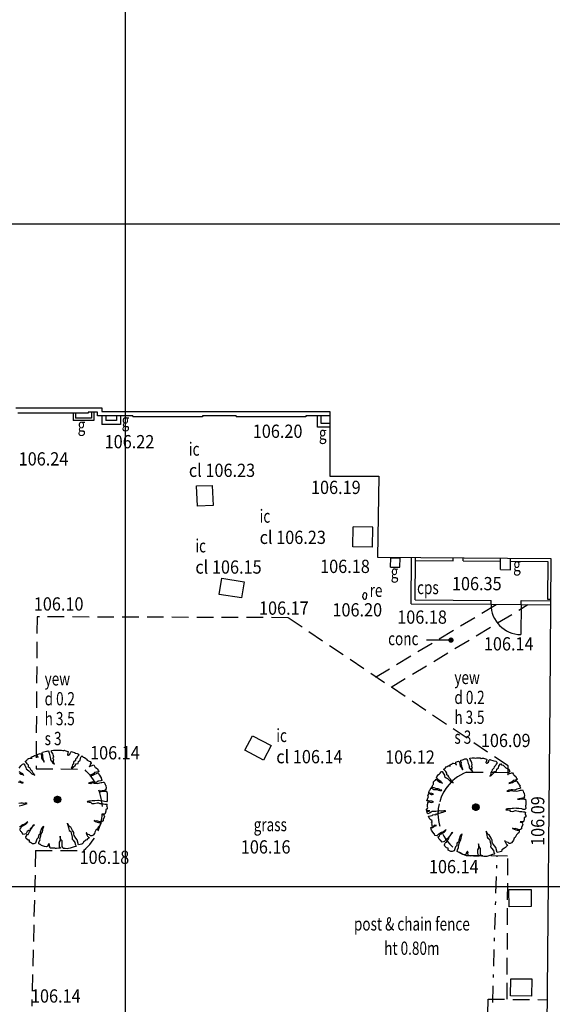
# Model space of a CAD drawing. Extents: x 780 to 1072, y 960 to 1240.
# Drawn here: x 937 to 953, y 1056 to 1086 of the extents above; entities that cross this region are included whole.
import ezdxf
from ezdxf.enums import TextEntityAlignment as Align

# ---------------------------------------------------------------- set-up
doc = ezdxf.new("R2010")
doc.units = 0
doc.header["$MEASUREMENT"] = 0
doc.linetypes.add('DASHDOT', pattern=[1, 0.5, -0.25, 0, -0.25])
doc.linetypes.add('DASHED', pattern=[0.75, 0.5, -0.25])
for name, color, linetype in [('CSURF', 142, 'DASHED'), ('DOOR', 215, 'CONTINUOUS'), ('FENCE', 20, 'DASHDOT'), ('GRID', 8, 'CONTINUOUS'), ('LEVELS', 4, 'CONTINUOUS'), ('SERVICES', 240, 'CONTINUOUS'), ('TEXT', 7, 'CONTINUOUS'), ('TREE', 55, 'CONTINUOUS'), ('WALL-PLAN', 104, 'CONTINUOUS'), ('WALL-SECT', 50, 'CONTINUOUS')]:
    doc.layers.add(name, color=color, linetype=linetype)
doc.styles.add('LEVELS', font='ROMANS.shx', dxfattribs={"width": 0.9, "oblique": 15})
doc.styles.get("Standard").update_dxf_attribs({"font": 'romans.shx', "width": 0.75})

msp = doc.modelspace()

# ---------------------------------------------------------------- linework, layer by layer
at = {"layer": 'CSURF'}
for p, q in [((947.536, 1066.317), (951.184, 1068.516)), ((948.011, 1066.019), (952.141, 1068.51)), ((937.329, 1068.141), (937.302, 1063.556)), ((944.899, 1068.114), (937.329, 1068.141)), ((951.546, 1063.641), (944.899, 1068.114)), ((937.302, 1063.556), (938.75, 1063.548)), ((950.286, 1063.453), (951.545, 1063.447)), ((951.545, 1063.447), (951.546, 1063.641)), ((937.288, 1061.096), (937.17, 1056.395)), ((937.288, 1061.096), (938.736, 1061.087)), ((950.274, 1060.941), (951.533, 1060.935)), ((951.511, 1056.601), (951.533, 1060.935)), ((950.932, 1056.155), (950.936, 1056.607)), ((950.936, 1056.607), (952.719, 1056.59))]:
    msp.add_line(p, q, dxfattribs=at)
for centre, radius, start, end in [((937.675, 1062.324), 1.629, 310.6166, 48.7114), ((950.775, 1062.195), 1.35, 111.2026, 248.2354), ((950.775, 1062.195), 1.35, 134.9885, 195.8036)]:
    msp.add_arc(centre, radius, start, end, dxfattribs=at)
at = {"layer": 'DOOR'}
msp.add_line((951.93, 1068.511), (951.924, 1067.606), dxfattribs=at)
msp.add_arc((951.931, 1068.511), 0.905, 179.5977, 269.5224, dxfattribs=at)
at = {"layer": 'FENCE'}
msp.add_line((951.077, 1056.505), (951.207, 1060.917), dxfattribs=at)
at = {"layer": 'GRID'}
for p, q in [((940, 960), (940, 1240)), ((780, 1080), (1060, 1080)), ((780, 1060), (1060, 1060))]:
    msp.add_line(p, q, dxfattribs=at)
at = {"layer": 'SERVICES'}
for p, q in [((938.486, 1074.288), (938.486, 1074.138)), ((938.976, 1074.318), (938.976, 1074.138)), ((939.406, 1074.208), (939.406, 1074.068)), ((939.726, 1074.208), (939.726, 1074.068)), ((945.906, 1073.978), (945.906, 1074.208)), ((938.976, 1074.138), (938.486, 1074.138)), ((939.726, 1074.068), (939.406, 1074.068)), ((946.166, 1073.978), (945.906, 1073.978)), ((946.855, 1070.255), (946.865, 1070.855)), ((947.465, 1070.845), (946.865, 1070.855)), ((947.455, 1070.245), (947.465, 1070.845)), ((947.455, 1070.245), (946.855, 1070.255)), ((947.996, 1069.64), (948, 1069.92)), ((948, 1069.92), (948.28, 1069.918)), ((948.276, 1069.638), (948.28, 1069.918)), ((951.31, 1069.564), (951.313, 1069.914)), ((951.61, 1069.562), (951.613, 1069.912)), ((947.996, 1069.64), (948.276, 1069.638)), ((951.31, 1069.564), (951.61, 1069.562)), ((947.16, 1068.736), (947.17, 1068.818)), ((947.27, 1068.723), (947.279, 1068.805))]:
    msp.add_line(p, q, dxfattribs=at)
at = {"layer": 'SERVICES', "flags": 128}
for points in [[(942.64, 1071.497), (942.166, 1071.479), (942.143, 1072.089), (942.617, 1072.107), (942.64, 1071.497)], [(943.579, 1069.199), (943.503, 1068.709), (942.825, 1068.813), (942.9, 1069.304), (943.579, 1069.199)], [(944.392, 1064.261), (944.161, 1063.821), (943.603, 1064.114), (943.834, 1064.554), (944.392, 1064.261)], [(952.233, 1059.916), (952.237, 1059.401), (951.571, 1059.395), (951.567, 1059.91), (952.233, 1059.916)], [(952.253, 1057.22), (952.249, 1056.699), (951.616, 1056.703), (951.619, 1057.224), (952.253, 1057.22)]]:
    msp.add_lwpolyline(points, close=True, dxfattribs=at)
at = {"layer": 'SERVICES'}
for centre, start, end in [((947.225, 1068.811), 353.3978, 173.3978), ((947.215, 1068.729), 173.3978, 353.3978)]:
    msp.add_arc(centre, 0.055, start, end, dxfattribs=at)
at = {"layer": 'TEXT'}
msp.add_line((949.817, 1067.438), (949.082, 1067.438), dxfattribs=at)
at = {"layer": 'TEXT', "const_width": 0.08, "flags": 128}
msp.add_lwpolyline([(949.777, 1067.438, 1), (949.857, 1067.438, 1)], format="xyb", close=True, dxfattribs=at)
at = {"layer": 'TREE', "flags": 128}
for points in [[(936.789, 1063.577), (936.818, 1063.616), (936.841, 1063.642), (936.862, 1063.663), (936.896, 1063.695), (936.917, 1063.71), (936.93, 1063.708), (936.959, 1063.661), (936.993, 1063.598), (936.998, 1063.559), (937.042, 1063.522), (937.084, 1063.494), (937.176, 1063.402), (937.259, 1063.368), (937.256, 1063.376), (937.23, 1063.405), (937.212, 1063.428), (937.181, 1063.48), (937.152, 1063.504), (937.142, 1063.525), (937.129, 1063.548), (937.108, 1063.58), (937.071, 1063.606), (937.069, 1063.661), (937.037, 1063.705), (937.011, 1063.739), (936.977, 1063.773), (936.98, 1063.783), (937.016, 1063.807), (937.027, 1063.823), (937.045, 1063.849), (937.076, 1063.864), (937.11, 1063.877), (937.176, 1063.88), (937.181, 1063.883), (937.139, 1063.893), (937.168, 1063.914), (937.194, 1063.927), (937.22, 1063.935), (937.251, 1063.956), (937.27, 1063.961), (937.332, 1063.945), (937.335, 1063.919), (937.361, 1063.911), (937.337, 1063.953), (937.337, 1063.984), (937.337, 1063.987), (937.392, 1064.011), (937.421, 1064.021), (937.452, 1064.003), (937.463, 1063.906), (937.465, 1063.875), (937.518, 1063.804), (937.533, 1063.781), (937.544, 1063.755), (937.546, 1063.786), (937.518, 1063.838), (937.515, 1063.867), (937.504, 1063.896), (937.502, 1063.927), (937.504, 1063.979), (937.494, 1064), (937.489, 1064.029), (937.486, 1064.042), (937.494, 1064.055), (937.536, 1064.063), (937.575, 1064.073), (937.612, 1064.089), (937.635, 1064.092), (937.666, 1064.094), (937.674, 1064.094), (937.692, 1064.029), (937.713, 1063.948), (937.726, 1063.911), (937.739, 1063.857), (937.739, 1063.823), (937.799, 1063.747), (937.852, 1063.695), (937.823, 1063.752), (937.823, 1063.802), (937.839, 1063.833), (937.807, 1063.867), (937.833, 1063.906), (937.82, 1063.974), (937.805, 1064.018), (937.768, 1064.071), (937.766, 1064.086), (937.763, 1064.112), (937.831, 1064.12), (937.893, 1064.12), (937.922, 1064.115), (937.961, 1064.12), (937.961, 1064.12), (937.961, 1064.12), (938.012, 1064.116), (938.07, 1064.116), (938.103, 1064.104), (938.136, 1064.111), (938.154, 1064.114), (938.169, 1064.109), (938.229, 1064.091), (938.262, 1064.081), (938.275, 1064.068), (938.27, 1064.053), (938.262, 1064.04), (938.26, 1064.015), (938.247, 1063.995), (938.247, 1063.977), (938.267, 1063.959), (938.277, 1063.965), (938.323, 1063.995), (938.33, 1064.023), (938.335, 1064.04), (938.346, 1064.056), (938.361, 1064.071), (938.361, 1064.073), (938.389, 1064.066), (938.457, 1064.043), (938.487, 1064.028), (938.5, 1064.028), (938.543, 1064.018), (938.578, 1063.995), (938.588, 1063.967), (938.558, 1063.934), (938.525, 1063.866), (938.492, 1063.846), (938.49, 1063.805), (938.434, 1063.757), (938.426, 1063.717), (938.396, 1063.679), (938.394, 1063.631), (938.361, 1063.573), (938.409, 1063.59), (938.426, 1063.611), (938.479, 1063.659), (938.51, 1063.707), (938.568, 1063.719), (938.578, 1063.777), (938.631, 1063.815), (938.636, 1063.868), (938.656, 1063.904), (938.677, 1063.932), (938.682, 1063.952), (938.717, 1063.911), (938.727, 1063.906), (938.765, 1063.896), (938.8, 1063.868), (938.821, 1063.848), (938.846, 1063.815), (938.906, 1063.79), (938.934, 1063.78), (938.962, 1063.727), (938.97, 1063.712), (938.934, 1063.684), (938.932, 1063.656), (938.901, 1063.626), (938.912, 1063.613), (938.932, 1063.633), (938.997, 1063.659), (939.018, 1063.666), (939.045, 1063.671), (939.078, 1063.616), (939.086, 1063.6), (939.111, 1063.588), (939.154, 1063.555), (939.159, 1063.535), (939.162, 1063.522), (939.182, 1063.497), (939.195, 1063.479), (939.192, 1063.466), (939.124, 1063.451), (939.068, 1063.441), (939.048, 1063.411), (939.028, 1063.401), (938.967, 1063.37), (938.937, 1063.35), (938.977, 1063.353), (938.982, 1063.353), (939.01, 1063.363), (939.048, 1063.38), (939.078, 1063.396), (939.126, 1063.416), (939.141, 1063.421), (939.164, 1063.431), (939.174, 1063.426), (939.189, 1063.401), (939.21, 1063.368), (939.275, 1063.264), (939.263, 1063.267), (939.278, 1063.241), (939.288, 1063.209), (939.291, 1063.209), (939.258, 1063.196), (939.177, 1063.181), (939.121, 1063.145), (939.048, 1063.155), (939.013, 1063.158), (938.939, 1063.145), (938.879, 1063.12), (938.949, 1063.117), (938.997, 1063.138), (939.056, 1063.125), (939.157, 1063.112), (939.222, 1063.128), (939.26, 1063.138), (939.288, 1063.145), (939.321, 1063.15), (939.349, 1063.155), (939.354, 1063.155), (939.371, 1063.117), (939.384, 1063.08), (939.392, 1063.067), (939.402, 1063.057), (939.414, 1062.973), (939.404, 1062.943), (939.399, 1062.93), (939.412, 1062.918), (939.359, 1062.905), (939.354, 1062.903), (939.298, 1062.895), (939.202, 1062.877), (939.2, 1062.877), (939.217, 1062.87), (939.265, 1062.87), (939.346, 1062.882), (939.376, 1062.882), (939.407, 1062.88), (939.414, 1062.875), (939.437, 1062.872), (939.437, 1062.86), (939.447, 1062.814), (939.45, 1062.774), (939.45, 1062.756), (939.45, 1062.695), (939.445, 1062.693), (939.445, 1062.657), (939.45, 1062.599), (939.45, 1062.592), (939.424, 1062.564), (939.366, 1062.566), (939.328, 1062.579), (939.235, 1062.594), (939.182, 1062.597), (939.164, 1062.599), (939.073, 1062.594), (939.043, 1062.594), (938.997, 1062.586), (938.952, 1062.579), (938.896, 1062.579), (938.856, 1062.569), (938.846, 1062.556), (938.901, 1062.549), (938.912, 1062.549), (938.954, 1062.541), (938.982, 1062.511), (939.056, 1062.506), (939.144, 1062.528), (939.182, 1062.526), (939.225, 1062.513), (939.263, 1062.506), (939.298, 1062.503), (939.331, 1062.498), (939.379, 1062.49), (939.409, 1062.488), (939.422, 1062.485), (939.435, 1062.485), (939.445, 1062.483), (939.429, 1062.446), (939.434, 1062.414), (939.447, 1062.378), (939.447, 1062.346), (939.405, 1062.315), (939.402, 1062.278), (939.386, 1062.207), (939.371, 1062.188), (939.334, 1062.186), (939.313, 1062.186), (939.284, 1062.186), (939.289, 1062.18), (939.352, 1062.173), (939.342, 1062.154), (939.36, 1062.115), (939.323, 1062.023), (939.321, 1061.981), (939.287, 1061.954), (939.258, 1061.949), (939.239, 1061.952), (939.195, 1061.965), (939.163, 1061.975), (939.124, 1061.986), (939.089, 1061.978), (939.053, 1061.996), (939.053, 1061.994), (939.097, 1061.968), (939.145, 1061.949), (939.187, 1061.939), (939.25, 1061.939), (939.252, 1061.899), (939.237, 1061.855), (939.21, 1061.834), (939.173, 1061.797), (939.15, 1061.755), (939.129, 1061.723), (939.1, 1061.702), (939.074, 1061.642), (939.06, 1061.605), (939.021, 1061.558), (938.982, 1061.534), (938.947, 1061.534), (938.934, 1061.547), (938.916, 1061.563), (938.874, 1061.573), (938.832, 1061.589), (938.832, 1061.621), (938.824, 1061.628), (938.813, 1061.615), (938.824, 1061.586), (938.853, 1061.526), (938.874, 1061.505), (938.884, 1061.497), (938.9, 1061.481), (938.889, 1061.468), (938.868, 1061.455), (938.855, 1061.439), (938.837, 1061.416), (938.805, 1061.4), (938.728, 1061.343), (938.712, 1061.299), (938.678, 1061.283), (938.584, 1061.262), (938.542, 1061.414), (938.505, 1061.467), (938.445, 1061.543), (938.44, 1061.582), (938.437, 1061.634), (938.403, 1061.697), (938.348, 1061.794), (938.308, 1061.818), (938.253, 1061.91), (938.253, 1061.912), (938.251, 1061.886), (938.277, 1061.789), (938.288, 1061.731), (938.301, 1061.695), (938.353, 1061.669), (938.39, 1061.49), (938.387, 1061.433), (938.416, 1061.399), (938.474, 1061.33), (938.484, 1061.278), (938.508, 1061.225), (938.497, 1061.215), (938.45, 1061.205), (938.332, 1061.165), (938.277, 1061.147), (938.235, 1061.142), (938.183, 1061.149), (938.122, 1061.155), (938.104, 1061.184), (938.083, 1061.21), (938.083, 1061.267), (938.086, 1061.322), (938.083, 1061.385), (938.049, 1061.425), (938.038, 1061.456), (938.028, 1061.496), (938.025, 1061.524), (938.023, 1061.511), (938.023, 1061.396), (937.997, 1061.343), (937.997, 1061.307), (937.997, 1061.252), (938.002, 1061.21), (938.038, 1061.176), (938.041, 1061.157), (938.02, 1061.16), (937.973, 1061.157), (937.921, 1061.152), (937.884, 1061.155), (937.868, 1061.163), (937.837, 1061.165), (937.792, 1061.16), (937.737, 1061.165), (937.711, 1061.178), (937.711, 1061.205), (937.706, 1061.228), (937.708, 1061.265), (937.692, 1061.302), (937.651, 1061.249), (937.653, 1061.218), (937.614, 1061.197), (937.554, 1061.207), (937.491, 1061.231), (937.467, 1061.241), (937.436, 1061.267), (937.422, 1061.275), (937.383, 1061.294), (937.388, 1061.346), (937.422, 1061.417), (937.417, 1061.446), (937.441, 1061.535), (937.457, 1061.593), (937.491, 1061.65), (937.504, 1061.697), (937.509, 1061.737), (937.535, 1061.818), (937.501, 1061.805), (937.462, 1061.752), (937.446, 1061.697), (937.425, 1061.64), (937.417, 1061.577), (937.373, 1061.545), (937.365, 1061.475), (937.326, 1061.435), (937.284, 1061.317), (937.231, 1061.291), (937.189, 1061.294), (937.129, 1061.33), (937.105, 1061.341), (937.105, 1061.399), (937.061, 1061.404), (937.006, 1061.456), (936.993, 1061.49), (936.993, 1061.501), (936.995, 1061.509), (937.003, 1061.522), (937.011, 1061.524), (937.024, 1061.572), (937.061, 1061.577), (937.061, 1061.577), (937.103, 1061.658), (937.113, 1061.671), (937.142, 1061.724), (937.134, 1061.75), (937.223, 1061.849), (937.249, 1061.87), (937.213, 1061.855), (937.184, 1061.805), (937.15, 1061.758), (937.108, 1061.705), (937.084, 1061.692), (937.037, 1061.666), (937.024, 1061.648), (937.006, 1061.608), (936.993, 1061.598), (936.924, 1061.577), (936.872, 1061.637), (936.859, 1061.65), (936.838, 1061.666), (936.822, 1061.7), (936.799, 1061.729)], [(936.8, 1063.428), (936.852, 1063.389), (936.891, 1063.381), (936.912, 1063.371), (936.935, 1063.355), (936.907, 1063.371), (936.899, 1063.4), (936.792, 1063.465)], [(936.76, 1063.167), (936.815, 1063.149), (936.839, 1063.144), (936.857, 1063.136), (936.899, 1063.133), (936.909, 1063.133), (936.912, 1063.144), (936.899, 1063.144), (936.86, 1063.157), (936.839, 1063.175), (936.805, 1063.185)], [(937.845, 1062.629), (937.947, 1062.73)], [(937.846, 1062.644), (937.932, 1062.73)], [(937.846, 1062.616), (937.96, 1062.729)], [(937.849, 1062.604), (937.972, 1062.727)], [(937.851, 1062.663), (937.913, 1062.725)], [(937.853, 1062.593), (937.983, 1062.723)], [(937.857, 1062.583), (937.993, 1062.719)], [(937.863, 1062.574), (938.001, 1062.713)], [(937.869, 1062.566), (938.01, 1062.707)], [(937.876, 1062.559), (938.017, 1062.7)], [(937.883, 1062.552), (938.024, 1062.692)], [(937.892, 1062.546), (938.03, 1062.684)], [(937.901, 1062.541), (938.035, 1062.675)], [(937.911, 1062.536), (938.039, 1062.665)], [(937.922, 1062.533), (938.043, 1062.654)], [(937.934, 1062.531), (938.045, 1062.641)], [(937.948, 1062.53), (938.045, 1062.628)], [(937.964, 1062.532), (938.043, 1062.611)], [(937.985, 1062.539), (938.037, 1062.591)], [(936.791, 1062.439), (936.88, 1062.46), (936.974, 1062.492), (937, 1062.502), (937.035, 1062.51), (937.014, 1062.518), (936.972, 1062.518), (936.922, 1062.513), (936.89, 1062.515), (936.841, 1062.521), (936.783, 1062.513)], [(950.471, 1062.394), (950.572, 1062.496)], [(950.471, 1062.409), (950.557, 1062.495)], [(950.472, 1062.381), (950.585, 1062.495)], [(950.474, 1062.369), (950.597, 1062.492)], [(950.476, 1062.428), (950.538, 1062.49)], [(950.478, 1062.358), (950.608, 1062.489)], [(950.482, 1062.349), (950.618, 1062.484)], [(950.488, 1062.34), (950.627, 1062.479)], [(950.494, 1062.331), (950.635, 1062.472)], [(950.501, 1062.324), (950.642, 1062.465)], [(950.509, 1062.317), (950.649, 1062.458)], [(950.517, 1062.311), (950.655, 1062.449)], [(950.526, 1062.306), (950.66, 1062.44)], [(950.536, 1062.302), (950.664, 1062.43)], [(950.547, 1062.299), (950.668, 1062.419)], [(950.56, 1062.296), (950.67, 1062.407)], [(950.573, 1062.296), (950.67, 1062.393)], [(950.59, 1062.298), (950.669, 1062.377)], [(950.61, 1062.304), (950.662, 1062.356)], [(936.806, 1061.742), (936.827, 1061.752), (936.843, 1061.763), (936.851, 1061.781), (936.856, 1061.797), (936.883, 1061.828), (936.898, 1061.831), (936.995, 1061.889), (937.024, 1061.92), (937.048, 1061.96), (937.014, 1061.928), (936.964, 1061.886), (936.903, 1061.865), (936.854, 1061.834), (936.817, 1061.81), (936.799, 1061.8)]]:
    msp.add_lwpolyline(points, dxfattribs=at)
msp.add_lwpolyline([(950.587, 1063.886), (950.587, 1063.886), (950.637, 1063.882), (950.695, 1063.882), (950.728, 1063.869), (950.761, 1063.877), (950.779, 1063.879), (950.794, 1063.874), (950.855, 1063.856), (950.887, 1063.846), (950.9, 1063.834), (950.895, 1063.818), (950.887, 1063.806), (950.885, 1063.78), (950.872, 1063.76), (950.872, 1063.743), (950.893, 1063.725), (950.903, 1063.73), (950.948, 1063.76), (950.956, 1063.788), (950.961, 1063.806), (950.971, 1063.821), (950.986, 1063.836), (950.986, 1063.839), (951.014, 1063.831), (951.082, 1063.808), (951.112, 1063.793), (951.125, 1063.793), (951.168, 1063.783), (951.203, 1063.76), (951.213, 1063.732), (951.183, 1063.7), (951.15, 1063.631), (951.117, 1063.611), (951.115, 1063.571), (951.059, 1063.523), (951.052, 1063.482), (951.021, 1063.444), (951.019, 1063.396), (950.986, 1063.338), (951.034, 1063.356), (951.052, 1063.376), (951.105, 1063.424), (951.135, 1063.472), (951.193, 1063.485), (951.203, 1063.543), (951.256, 1063.581), (951.261, 1063.634), (951.282, 1063.669), (951.302, 1063.697), (951.307, 1063.717), (951.342, 1063.677), (951.352, 1063.672), (951.39, 1063.662), (951.426, 1063.634), (951.446, 1063.614), (951.471, 1063.581), (951.532, 1063.555), (951.56, 1063.545), (951.587, 1063.492), (951.595, 1063.477), (951.56, 1063.449), (951.557, 1063.421), (951.527, 1063.391), (951.537, 1063.378), (951.557, 1063.399), (951.623, 1063.424), (951.643, 1063.432), (951.671, 1063.437), (951.704, 1063.381), (951.711, 1063.366), (951.736, 1063.353), (951.779, 1063.32), (951.784, 1063.3), (951.787, 1063.287), (951.807, 1063.262), (951.82, 1063.244), (951.817, 1063.232), (951.749, 1063.217), (951.693, 1063.206), (951.673, 1063.176), (951.653, 1063.166), (951.592, 1063.136), (951.562, 1063.115), (951.603, 1063.118), (951.608, 1063.118), (951.635, 1063.128), (951.673, 1063.146), (951.704, 1063.161), (951.752, 1063.181), (951.767, 1063.186), (951.789, 1063.196), (951.8, 1063.191), (951.815, 1063.166), (951.835, 1063.133), (951.901, 1063.029), (951.888, 1063.032), (951.903, 1063.007), (951.913, 1062.974), (951.916, 1062.974), (951.883, 1062.961), (951.802, 1062.946), (951.747, 1062.911), (951.673, 1062.921), (951.638, 1062.923), (951.565, 1062.911), (951.504, 1062.885), (951.575, 1062.883), (951.623, 1062.903), (951.681, 1062.89), (951.782, 1062.878), (951.848, 1062.893), (951.885, 1062.903), (951.913, 1062.911), (951.946, 1062.916), (951.974, 1062.921), (951.979, 1062.921), (951.997, 1062.883), (952.009, 1062.845), (952.017, 1062.832), (952.027, 1062.822), (952.04, 1062.739), (952.03, 1062.708), (952.024, 1062.696), (952.037, 1062.683), (951.984, 1062.67), (951.979, 1062.668), (951.923, 1062.66), (951.827, 1062.643), (951.825, 1062.643), (951.843, 1062.635), (951.891, 1062.635), (951.971, 1062.648), (952.002, 1062.648), (952.032, 1062.645), (952.04, 1062.64), (952.062, 1062.638), (952.062, 1062.625), (952.072, 1062.579), (952.075, 1062.539), (952.075, 1062.521), (952.075, 1062.461), (952.07, 1062.458), (952.07, 1062.423), (952.075, 1062.364), (952.075, 1062.357), (952.05, 1062.329), (951.992, 1062.332), (951.954, 1062.344), (951.86, 1062.359), (951.807, 1062.362), (951.789, 1062.364), (951.699, 1062.359), (951.668, 1062.359), (951.623, 1062.352), (951.577, 1062.344), (951.522, 1062.344), (951.481, 1062.334), (951.471, 1062.322), (951.527, 1062.314), (951.537, 1062.314), (951.58, 1062.306), (951.608, 1062.276), (951.681, 1062.271), (951.769, 1062.294), (951.807, 1062.291), (951.85, 1062.279), (951.888, 1062.271), (951.923, 1062.268), (951.956, 1062.263), (952.004, 1062.256), (952.035, 1062.253), (952.047, 1062.251), (952.06, 1062.251), (952.07, 1062.248), (952.054, 1062.211), (952.059, 1062.18), (952.072, 1062.143), (952.072, 1062.111), (952.03, 1062.08), (952.027, 1062.043), (952.012, 1061.972), (951.996, 1061.954), (951.959, 1061.951), (951.938, 1061.951), (951.909, 1061.951), (951.914, 1061.946), (951.978, 1061.938), (951.967, 1061.92), (951.985, 1061.88), (951.949, 1061.788), (951.946, 1061.746), (951.912, 1061.72), (951.883, 1061.715), (951.864, 1061.717), (951.82, 1061.73), (951.788, 1061.741), (951.749, 1061.751), (951.715, 1061.743), (951.678, 1061.762), (951.678, 1061.759), (951.722, 1061.733), (951.77, 1061.715), (951.812, 1061.704), (951.875, 1061.704), (951.878, 1061.665), (951.862, 1061.62), (951.836, 1061.599), (951.799, 1061.562), (951.775, 1061.52), (951.754, 1061.488), (951.725, 1061.467), (951.699, 1061.407), (951.686, 1061.37), (951.646, 1061.323), (951.607, 1061.299), (951.573, 1061.299), (951.559, 1061.312), (951.541, 1061.328), (951.499, 1061.339), (951.457, 1061.354), (951.457, 1061.386), (951.449, 1061.394), (951.439, 1061.381), (951.449, 1061.352), (951.478, 1061.291), (951.499, 1061.27), (951.51, 1061.262), (951.525, 1061.247), (951.515, 1061.233), (951.494, 1061.22), (951.481, 1061.205), (951.462, 1061.181), (951.431, 1061.165), (951.353, 1061.109), (951.337, 1061.064), (951.303, 1061.049), (951.209, 1061.028), (951.167, 1061.18), (951.13, 1061.232), (951.07, 1061.308), (951.065, 1061.347), (951.062, 1061.4), (951.028, 1061.463), (950.973, 1061.56), (950.934, 1061.583), (950.879, 1061.675), (950.879, 1061.678), (950.876, 1061.652), (950.902, 1061.555), (950.913, 1061.497), (950.926, 1061.46), (950.978, 1061.434), (951.015, 1061.256), (951.012, 1061.198), (951.041, 1061.164), (951.099, 1061.096), (951.109, 1061.043), (951.133, 1060.991), (951.122, 1060.98), (951.075, 1060.97), (950.957, 1060.931), (950.902, 1060.912), (950.86, 1060.907), (950.808, 1060.915), (950.748, 1060.92), (950.729, 1060.949), (950.708, 1060.975), (950.708, 1061.033), (950.711, 1061.088), (950.708, 1061.151), (950.674, 1061.19), (950.664, 1061.222), (950.653, 1061.261), (950.651, 1061.29), (950.648, 1061.277), (950.648, 1061.161), (950.622, 1061.109), (950.622, 1061.072), (950.622, 1061.017), (950.627, 1060.975), (950.664, 1060.941), (950.666, 1060.923), (950.645, 1060.925), (950.598, 1060.923), (950.546, 1060.917), (950.509, 1060.92), (950.493, 1060.928), (950.462, 1060.931), (950.417, 1060.925), (950.362, 1060.931), (950.336, 1060.944), (950.336, 1060.97), (950.331, 1060.993), (950.333, 1061.03), (950.318, 1061.067), (950.276, 1061.014), (950.278, 1060.983), (950.239, 1060.962), (950.179, 1060.973), (950.116, 1060.996), (950.092, 1061.007), (950.061, 1061.033), (950.048, 1061.041), (950.008, 1061.059), (950.014, 1061.111), (950.048, 1061.182), (950.043, 1061.211), (950.066, 1061.3), (950.082, 1061.358), (950.116, 1061.416), (950.129, 1061.463), (950.134, 1061.502), (950.16, 1061.583), (950.126, 1061.57), (950.087, 1061.518), (950.071, 1061.463), (950.05, 1061.405), (950.043, 1061.342), (949.998, 1061.311), (949.99, 1061.24), (949.951, 1061.201), (949.909, 1061.083), (949.856, 1061.056), (949.814, 1061.059), (949.754, 1061.096), (949.731, 1061.106), (949.731, 1061.164), (949.686, 1061.169), (949.631, 1061.222), (949.618, 1061.256), (949.618, 1061.266), (949.62, 1061.274), (949.628, 1061.287), (949.636, 1061.29), (949.649, 1061.337), (949.686, 1061.342), (949.686, 1061.342), (949.728, 1061.423), (949.738, 1061.437), (949.767, 1061.489), (949.759, 1061.515), (949.849, 1061.615), (949.875, 1061.636), (949.838, 1061.62), (949.809, 1061.57), (949.775, 1061.523), (949.733, 1061.471), (949.71, 1061.458), (949.662, 1061.431), (949.649, 1061.413), (949.631, 1061.374), (949.618, 1061.363), (949.55, 1061.342), (949.497, 1061.402), (949.484, 1061.416), (949.463, 1061.431), (949.447, 1061.465), (949.424, 1061.494), (949.432, 1061.507), (949.453, 1061.518), (949.468, 1061.528), (949.476, 1061.547), (949.482, 1061.562), (949.508, 1061.594), (949.524, 1061.596), (949.62, 1061.654), (949.649, 1061.686), (949.673, 1061.725), (949.639, 1061.693), (949.589, 1061.652), (949.529, 1061.631), (949.479, 1061.599), (949.442, 1061.575), (949.424, 1061.565), (949.387, 1061.536), (949.33, 1061.541), (949.319, 1061.591), (949.309, 1061.596), (949.269, 1061.649), (949.227, 1061.701), (949.209, 1061.772), (949.206, 1061.78), (949.23, 1061.78), (949.261, 1061.788), (949.29, 1061.801), (949.303, 1061.809), (949.324, 1061.827), (949.351, 1061.838), (949.377, 1061.846), (949.377, 1061.846), (949.356, 1061.846), (949.324, 1061.851), (949.311, 1061.838), (949.282, 1061.827), (949.254, 1061.811), (949.254, 1061.866), (949.243, 1061.882), (949.248, 1061.929), (949.235, 1061.932), (949.227, 1061.932), (949.248, 1061.982), (949.206, 1062.016), (949.18, 1062.032), (949.159, 1062.081), (949.143, 1062.123), (949.149, 1062.129), (949.251, 1062.15), (949.272, 1062.168), (949.306, 1062.176), (949.364, 1062.165), (949.379, 1062.197), (949.411, 1062.202), (949.416, 1062.205), (949.505, 1062.226), (949.6, 1062.257), (949.626, 1062.268), (949.66, 1062.275), (949.639, 1062.283), (949.597, 1062.283), (949.547, 1062.278), (949.516, 1062.281), (949.466, 1062.286), (949.408, 1062.278), (949.364, 1062.268), (949.332, 1062.27), (949.254, 1062.27), (949.217, 1062.244), (949.172, 1062.215), (949.117, 1062.202), (949.112, 1062.21), (949.094, 1062.265), (949.101, 1062.27), (949.149, 1062.273), (949.154, 1062.273), (949.175, 1062.291), (949.149, 1062.291), (949.094, 1062.291), (949.067, 1062.304), (949.112, 1062.362), (949.117, 1062.378), (949.106, 1062.413), (949.109, 1062.491), (949.122, 1062.491), (949.117, 1062.533), (949.138, 1062.562), (949.229, 1062.543), (949.263, 1062.551), (949.292, 1062.559), (949.271, 1062.564), (949.263, 1062.567), (949.245, 1062.575), (949.227, 1062.575), (949.195, 1062.575), (949.177, 1062.577), (949.153, 1062.583), (949.138, 1062.585), (949.127, 1062.585), (949.093, 1062.588), (949.088, 1062.593), (949.109, 1062.637), (949.12, 1062.666), (949.13, 1062.695), (949.135, 1062.718), (949.12, 1062.747), (949.13, 1062.771), (949.148, 1062.799), (949.161, 1062.81), (949.177, 1062.807), (949.198, 1062.794), (949.221, 1062.784), (949.247, 1062.784), (949.276, 1062.789), (949.287, 1062.794), (949.274, 1062.797), (949.255, 1062.799), (949.24, 1062.81), (949.18, 1062.825), (949.164, 1062.825), (949.146, 1062.833), (949.161, 1062.878), (949.169, 1062.904), (949.185, 1062.925), (949.206, 1062.969), (949.213, 1062.977), (949.25, 1062.966), (949.268, 1062.948), (949.302, 1062.932), (949.347, 1062.932), (949.386, 1062.932), (949.441, 1062.914), (949.464, 1062.909), (949.482, 1062.901), (949.524, 1062.899), (949.535, 1062.899), (949.537, 1062.909), (949.524, 1062.909), (949.485, 1062.922), (949.464, 1062.94), (949.43, 1062.951), (949.391, 1062.951), (949.378, 1062.956), (949.36, 1062.964), (949.315, 1062.977), (949.26, 1062.99), (949.253, 1062.998), (949.234, 1063), (949.247, 1063.016), (949.263, 1063.042), (949.281, 1063.079), (949.292, 1063.092), (949.292, 1063.105), (949.292, 1063.141), (949.294, 1063.16), (949.302, 1063.175), (949.341, 1063.209), (949.349, 1063.212), (949.37, 1063.243), (949.373, 1063.246), (949.381, 1063.238), (949.396, 1063.217), (949.425, 1063.194), (949.477, 1063.154), (949.516, 1063.147), (949.537, 1063.136), (949.561, 1063.121), (949.532, 1063.136), (949.524, 1063.165), (949.417, 1063.23), (949.412, 1063.241), (949.409, 1063.256), (949.388, 1063.272), (949.383, 1063.288), (949.388, 1063.311), (949.414, 1063.342), (949.443, 1063.382), (949.467, 1063.408), (949.488, 1063.429), (949.522, 1063.46), (949.542, 1063.476), (949.555, 1063.473), (949.584, 1063.426), (949.618, 1063.363), (949.623, 1063.324), (949.668, 1063.288), (949.709, 1063.259), (949.801, 1063.168), (949.884, 1063.134), (949.882, 1063.141), (949.856, 1063.17), (949.837, 1063.194), (949.806, 1063.246), (949.777, 1063.269), (949.767, 1063.29), (949.754, 1063.314), (949.733, 1063.345), (949.696, 1063.371), (949.694, 1063.426), (949.662, 1063.47), (949.636, 1063.504), (949.602, 1063.538), (949.605, 1063.549), (949.642, 1063.572), (949.652, 1063.588), (949.67, 1063.614), (949.702, 1063.63), (949.736, 1063.643), (949.801, 1063.645), (949.806, 1063.648), (949.764, 1063.658), (949.793, 1063.679), (949.819, 1063.692), (949.845, 1063.7), (949.877, 1063.721), (949.895, 1063.726), (949.957, 1063.711), (949.96, 1063.685), (949.986, 1063.677), (949.963, 1063.718), (949.963, 1063.75), (949.963, 1063.752), (950.017, 1063.776), (950.046, 1063.786), (950.078, 1063.768), (950.088, 1063.671), (950.091, 1063.64), (950.143, 1063.57), (950.158, 1063.546), (950.169, 1063.52), (950.172, 1063.551), (950.143, 1063.604), (950.14, 1063.632), (950.13, 1063.661), (950.127, 1063.692), (950.13, 1063.745), (950.119, 1063.765), (950.114, 1063.794), (950.111, 1063.807), (950.119, 1063.82), (950.161, 1063.828), (950.2, 1063.839), (950.237, 1063.854), (950.26, 1063.857), (950.292, 1063.86), (950.299, 1063.86), (950.318, 1063.794), (950.339, 1063.713), (950.352, 1063.677), (950.365, 1063.622), (950.365, 1063.588), (950.425, 1063.512), (950.477, 1063.46), (950.448, 1063.517), (950.448, 1063.567), (950.464, 1063.598), (950.433, 1063.632), (950.459, 1063.671), (950.446, 1063.739), (950.43, 1063.784), (950.393, 1063.836), (950.391, 1063.852), (950.388, 1063.878), (950.456, 1063.886), (950.519, 1063.886), (950.547, 1063.88), (950.587, 1063.886)], close=True, dxfattribs=at)
for points in [[(937.945, 1062.73), (937.945, 1062.73, -0.414214), (938.045, 1062.63), (938.045, 1062.63, -0.414214), (937.945, 1062.53), (937.945, 1062.53, -0.414214), (937.845, 1062.63), (937.845, 1062.63, -0.414214), (937.945, 1062.73), (937.945, 1062.73)], [(950.57, 1062.496), (950.57, 1062.496, -0.414214), (950.67, 1062.396), (950.67, 1062.396, -0.414214), (950.57, 1062.296), (950.57, 1062.296, -0.414214), (950.47, 1062.396), (950.47, 1062.396, -0.414214), (950.57, 1062.496), (950.57, 1062.496)]]:
    msp.add_lwpolyline(points, format="xyb", close=True, dxfattribs=at)
at = {"layer": 'WALL-PLAN'}
for p, q in [((938.871, 1074.288), (936.751, 1074.288)), ((938.416, 1074.288), (938.416, 1074.068)), ((939.156, 1074.318), (938.871, 1074.318)), ((938.871, 1074.318), (938.871, 1074.288)), ((939.046, 1074.318), (939.046, 1074.068)), ((939.156, 1074.208), (939.156, 1074.318)), ((940.221, 1074.208), (939.156, 1074.208)), ((939.286, 1074.208), (939.286, 1073.948)), ((939.846, 1074.208), (939.846, 1073.948)), ((940.221, 1074.208), (940.221, 1074.178)), ((942.326, 1074.178), (940.221, 1074.178)), ((943.336, 1074.208), (942.326, 1074.208)), ((942.326, 1074.208), (942.326, 1074.178)), ((943.336, 1074.208), (943.336, 1074.178)), ((945.441, 1074.178), (943.336, 1074.178)), ((946.166, 1074.208), (945.441, 1074.208)), ((945.441, 1074.208), (945.441, 1074.178)), ((945.786, 1073.858), (945.786, 1074.208)), ((939.046, 1074.068), (938.416, 1074.068)), ((939.846, 1073.948), (939.286, 1073.948)), ((946.166, 1073.858), (945.786, 1073.858)), ((948.617, 1068.535), (948.628, 1069.935)), ((948.737, 1068.654), (948.748, 1069.934)), ((948.747, 1069.844), (949.887, 1069.835)), ((949.887, 1069.835), (949.888, 1069.925)), ((950.187, 1069.833), (950.188, 1069.923)), ((950.187, 1069.833), (951.312, 1069.824)), ((951.612, 1069.822), (952.742, 1069.813)), ((952.742, 1069.813), (952.734, 1068.675)), ((948.617, 1068.535), (951.027, 1068.518)), ((948.737, 1068.654), (951.028, 1068.638)), ((951.027, 1068.518), (951.028, 1068.638)), ((951.027, 1068.518), (951.93, 1068.511)), ((951.93, 1068.511), (951.931, 1068.631)), ((951.93, 1068.511), (952.823, 1068.505)), ((951.931, 1068.631), (952.823, 1068.625)), ((952.734, 1068.675), (952.824, 1068.675))]:
    msp.add_line(p, q, dxfattribs=at)
at = {"layer": 'WALL-SECT'}
for p, q in [((936.691, 1074.448), (939.286, 1074.448)), ((939.286, 1074.448), (939.286, 1074.338)), ((939.286, 1074.338), (946.166, 1074.338)), ((946.166, 1074.338), (946.166, 1072.388)), ((946.166, 1072.388), (947.639, 1072.388)), ((947.639, 1072.388), (947.6, 1069.943)), ((947.6, 1069.943), (952.833, 1069.902)), ((952.833, 1069.902), (952.802, 1065.649)), ((952.802, 1065.649), (952.52, 1034.76))]:
    msp.add_line(p, q, dxfattribs=at)

# ---------------------------------------------------------------- texts
at = {"layer": 'LEVELS', "style": 'LEVELS', "oblique": 15, "width": 0.9}
for s, p in [('106.20', (943.838, 1073.539)), ('106.22', (939.369, 1073.225)), ('106.24', (936.775, 1072.706)), ('cl 106.23', (941.91, 1072.361)), ('106.19', (945.594, 1071.846)), ('cl 106.23', (944.045, 1070.339)), ('cl 106.15', (942.106, 1069.443)), ('106.18', (945.87, 1069.463)), ('106.35', (949.846, 1068.942)), ('106.10', (937.232, 1068.329)), ('106.17', (944.026, 1068.204)), ('106.20', (946.241, 1068.152)), ('106.18', (948.196, 1067.932)), ('106.14', (950.81, 1067.126)), ('106.09', (950.719, 1064.211)), ('106.14', (938.93, 1063.84)), ('cl 106.14', (944.547, 1063.722)), ('106.12', (947.831, 1063.71)), ('106.16', (943.477, 1060.999)), ('106.18', (938.613, 1060.686)), ('106.14', (949.152, 1060.404)), ('106.14', (937.146, 1056.502))]:
    msp.add_text(s, height=0.4, dxfattribs=at).set_placement(p)
msp.add_text('106.09', height=0.4, rotation=90, dxfattribs=at).set_placement((952.634, 1061.229))
at = {"layer": 'TEXT', "width": 0.75}
for s, p in [('g', (939.883, 1073.866)), ('g', (938.556, 1073.729)), ('g', (945.834, 1073.485)), ('ic', (941.91, 1073.001)), ('ic', (944.045, 1070.979)), ('ic', (942.106, 1070.083)), ('g', (951.693, 1069.517)), ('g', (948, 1069.302)), ('cps', (948.794, 1068.825)), ('re', (947.364, 1068.741)), ('conc', (947.921, 1067.285)), ('yew', (937.559, 1066.07)), ('yew', (949.92, 1066.111)), ('d 0.2', (937.559, 1065.47)), ('d 0.2', (949.92, 1065.511)), ('h 3.5', (937.559, 1064.87)), ('h 3.5', (949.92, 1064.911)), ('s 3', (937.559, 1064.27)), ('ic', (944.547, 1064.362)), ('s 3', (949.92, 1064.311)), ('grass', (943.865, 1061.673))]:
    msp.add_text(s, height=0.4, dxfattribs=at).set_placement(p)
for s, p in [('post & chain fence', (948.638, 1058.676)), ('ht 0.80m', (948.638, 1057.943))]:
    msp.add_text(s, height=0.4, dxfattribs=at).set_placement(p, align=Align.CENTER)

doc.saveas('drawing.dxf')
